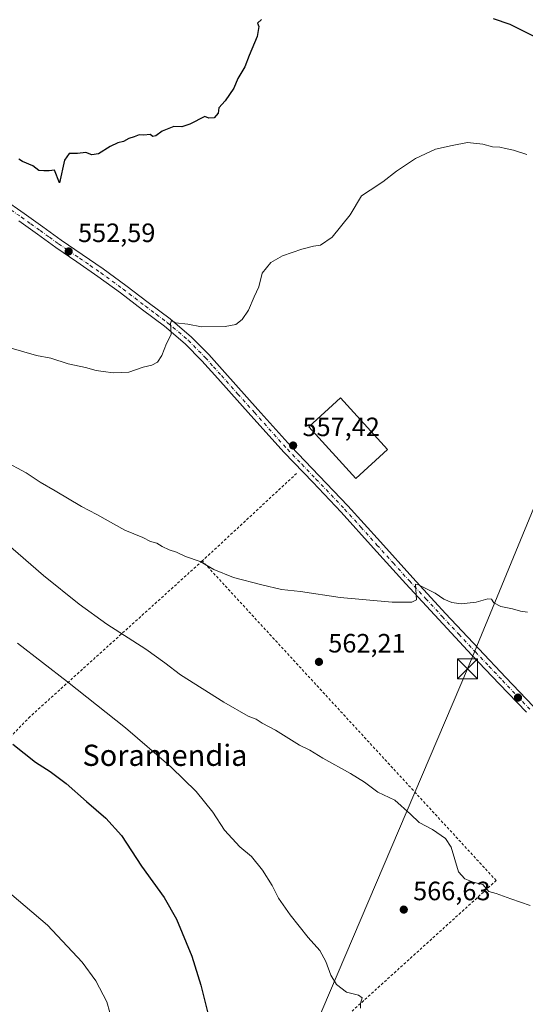
# Model space of a CAD drawing. Units: metres. Extents: x 576542 to 579971, y 4747365 to 4749717.
# Drawn here: x 578677 to 578868, y 4747578 to 4747949 of the extents above; entities that cross this region are included whole.
import ezdxf
from ezdxf.enums import TextEntityAlignment as Align

# ---------------------------------------------------------------- set-up
doc = ezdxf.new("R2010")
doc.units = ezdxf.units.M
doc.header["$MEASUREMENT"] = 0
doc.linetypes.add('DGN Style 2', pattern=[1.648017, 0.98881, -0.659207])
doc.linetypes.add('DGN Style 4', pattern=[2.638475, 1.318413, -0.659207, 0.001648, -0.659207])
for name, color, linetype, lineweight in [('Alambrada', 7, 'DGN Style 2', 0), ('Curva de nivel maestra', 30, 'Continuous', 30), ('Curva de nivel normal', 30, 'Continuous', 0), ('Edificación industrial Cxs', 135, 'Continuous', 13), ('Estanque Cxs', 5, 'Continuous', 0), ('Pista no pavimentada Cxs', 111, 'Continuous', 0), ('Pista no pavimentada eje', 91, 'DGN Style 4', 0), ('Punto de cota en terreno', 7, 'Continuous', 0), ('Rótulo de punto de cota en terreno', 7, 'Continuous', 0), ('Suelo desnudo CxS', 253, 'Continuous', 0), ('Tendido', 6, 'Continuous', 0), ('Texto cartográfico', 7, 'Continuous', 0), ('Torre de tendido puntual', 7, 'Continuous', 0)]:
    doc.layers.add(name, color=color, linetype=linetype, lineweight=lineweight)
doc.styles.add('Style-Arial', font='txt')

# ---------------------------------------------------------------- blocks, each defined once
blk = doc.blocks.new('5PATER')
at = {"layer": 'Suelo desnudo CxS', "linetype": 'Continuous', "lineweight": 0}
h = blk.add_hatch(color=51, dxfattribs=at)
edge = h.paths.add_edge_path()
edge.add_ellipse((0, 0), major_axis=(-0.11, -0.111), ratio=0.999422, start_angle=0, end_angle=360)
blk = doc.blocks.new('5TTEND')
at = {"layer": 'Estanque Cxs', "color": 7, "linetype": 'Continuous', "lineweight": 0}
for p, q in [((-0.375, 0.3754), (0.375, -0.3746)), ((0.372, 0.3784), (-0.372, -0.3776))]:
    blk.add_line(p, q, dxfattribs=at)
at = {"layer": 'Estanque Cxs', "color": 7, "linetype": 'Continuous', "lineweight": 0, "flags": 128}
blk.add_lwpolyline([(-0.375, -0.3746), (0.375, -0.3746), (0.375, 0.3754), (-0.375, 0.3754), (-0.372, -0.3776)], dxfattribs=at)

msp = doc.modelspace()

# ---------------------------------------------------------------- linework, layer by layer
at = {"layer": 'Alambrada', "color": 7, "linetype": 'DGN Style 2', "lineweight": 0}
msp.add_polyline3d([(578781.37, 4747778.21, 557.76), (578745.81, 4747745.19, 560.02), (578680.88, 4747686.45, 573.14), (578612.62, 4747616.13, 583.91), (578611.98, 4747607.39, 586.49), (578616.43, 4747571.36, 587.48), (578661.35, 4747555.96, 585.51), (578687.86, 4747542.94, 584.4), (578710.72, 4747530.4, 581.6), (578720.41, 4747525.16, 580.97), (578724.69, 4747520.24, 580.71), (578728.66, 4747515.64, 579.91), (578753.44, 4747534.3, 576.02), (578755.13, 4747533.67, 575.88), (578787.62, 4747562.03, 573.82), (578856.63, 4747624.58, 564.73), (578745.81, 4747745.19, 560.02)], dxfattribs=at)
at = {"layer": 'Curva de nivel maestra', "color": 30, "linetype": 'Continuous', "lineweight": 30, "flags": 128}
for points, elevation in [([(578768.2, 4747949.46), (578766.64, 4747948.12), (578767.1, 4747946.88), (578766.51, 4747943.06), (578763.46, 4747935.87), (578761.8, 4747931.63), (578759.25, 4747927.14), (578757.71, 4747923.51), (578754.4, 4747918.75), (578752.09, 4747916.08), (578751.84, 4747914.08), (578750.23, 4747912.36), (578748.27, 4747912.2), (578746.73, 4747912.9), (578741.12, 4747910.01), (578738.04, 4747909), (578735.13, 4747909.06), (578730.7, 4747907.31), (578728.29, 4747905.61), (578727.21, 4747905.38), (578726.13, 4747906.09), (578723.79, 4747905.8), (578722.02, 4747905.98), (578720.12, 4747905.15), (578718.12, 4747904.54), (578716.12, 4747903.38), (578714.02, 4747902.92), (578711.03, 4747901.58), (578706.68, 4747898.75), (578704.12, 4747898.36), (578701.89, 4747899.31), (578698.7, 4747898.95), (578695.59, 4747898.91), (578693.84, 4747896.42), (578691.99, 4747887.78), (578690.06, 4747892.66), (578688.13, 4747892.36), (578686.12, 4747892.34), (578684.19, 4747892.54), (578681.88, 4747894.31), (578678, 4747895.88), (578676.62, 4747896.72)], 550), ([(578855.51, 4747949.8), (578861.81, 4747947.68), (578872.09, 4747942.57)], 550), ([(578674.39, 4747676), (578682.97, 4747669.3), (578688.46, 4747665.79), (578694.45, 4747661.23), (578702.1, 4747654.37), (578709.48, 4747648.15), (578715.3, 4747641.6), (578722.83, 4747630), (578731.39, 4747618.15), (578736.09, 4747609.96), (578741.83, 4747596.12), (578745.22, 4747585.18), (578748.51, 4747572.01)], 575)]:
    msp.add_lwpolyline(points, dxfattribs=dict(at, elevation=elevation))
at = {"layer": 'Curva de nivel normal', "color": 30, "linetype": 'Continuous', "lineweight": 0, "flags": 128}
for points, elevation in [([(578868.18, 4747898.52), (578863.1, 4747900.22), (578860.18, 4747900.73), (578857.96, 4747901.3), (578855.21, 4747901.48), (578851.55, 4747902.44), (578845.79, 4747903.1), (578840.02, 4747901.94), (578833.77, 4747900.51), (578826.16, 4747896.97), (578818.99, 4747892.26), (578813.91, 4747888.16), (578809.09, 4747885.07), (578805.89, 4747882.88), (578801.59, 4747875.74), (578794.81, 4747867.32), (578790.44, 4747864.31), (578787.78, 4747863.9), (578783.3, 4747862.76), (578776.11, 4747860.26), (578771.62, 4747857.76), (578768.39, 4747853.76), (578767.08, 4747848.64), (578765.38, 4747844.83), (578763.24, 4747839.76), (578760.85, 4747836.29), (578758.4, 4747834.33), (578754.49, 4747833.58), (578745.56, 4747833.56), (578740.32, 4747834.49), (578735.72, 4747835.06), (578734.16, 4747835.95), (578733.87, 4747834.78), (578734.07, 4747830.63), (578732.28, 4747827.26), (578730.55, 4747822.72), (578728.95, 4747820.21), (578726.75, 4747819), (578723.57, 4747818.28), (578718.09, 4747816.44), (578712.33, 4747816.09), (578708.42, 4747816.71), (578705.82, 4747817.01), (578701.78, 4747818.18), (578695.19, 4747819.49), (578688.67, 4747821.66), (578683.26, 4747822.64), (578673.72, 4747825.46)], 555), ([(578868.48, 4747725.83), (578865.85, 4747726.2), (578862.78, 4747727.12), (578858.36, 4747728.03), (578855.7, 4747729.37), (578854.9, 4747730.74), (578853.46, 4747730.82), (578849.06, 4747729.58), (578843.4, 4747728.95), (578839.96, 4747729.46), (578836.88, 4747730.76), (578833.57, 4747733.06), (578827.4, 4747736.18), (578826.23, 4747736.47), (578826.64, 4747730.45), (578824.88, 4747729.6), (578817.44, 4747729.66), (578797.82, 4747731.41), (578782.9, 4747733.68), (578775.63, 4747734.34), (578768.23, 4747736.22), (578757.59, 4747738.99), (578750.2, 4747741.97), (578744.99, 4747744.97), (578739.47, 4747746.9), (578736.1, 4747748.55), (578733.3, 4747749.4), (578730.74, 4747750.6), (578728.68, 4747751.86), (578726.32, 4747752.5), (578723.42, 4747754), (578716.56, 4747756.83), (578706.06, 4747762.64), (578700.23, 4747765.66), (578690.33, 4747771.68), (578684.62, 4747774.94), (578679.34, 4747778.37), (578670.92, 4747782.99)], 560), ([(578666.65, 4747756.24), (578685.96, 4747739.64), (578699.4, 4747728.86), (578709.88, 4747721.38), (578724.51, 4747711.87), (578731.71, 4747706.7), (578737.6, 4747702.25), (578753.91, 4747691.9), (578763.05, 4747686.64), (578766.09, 4747685.45), (578768.44, 4747684), (578773.44, 4747681.38), (578782.46, 4747675.68), (578786.42, 4747673.79), (578791.32, 4747670.77), (578801.65, 4747665.02), (578806.94, 4747661.7), (578812.06, 4747657.98), (578818.38, 4747654.93), (578824.28, 4747649.66), (578827.53, 4747646.45), (578832.65, 4747643.8), (578837.46, 4747640.51), (578839.62, 4747637.13), (578842.42, 4747627.82), (578844.82, 4747625.18), (578848, 4747623.96), (578851.64, 4747623.08), (578853.82, 4747620.45), (578856.67, 4747619.69), (578862.14, 4747617.68), (578869.4, 4747615.16)], 565), ([(578805.44, 4747576.42), (578805.47, 4747578.21), (578806.16, 4747580.33), (578804.71, 4747581.4), (578800.24, 4747582.48), (578796.45, 4747585.36), (578794.28, 4747588.86), (578792.41, 4747594.02), (578790.13, 4747598.17), (578785.72, 4747603.16), (578778.98, 4747611.61), (578774.58, 4747617.92), (578772.1, 4747622.78), (578768.57, 4747628.56), (578764.35, 4747633.62), (578760.01, 4747637.33), (578754.24, 4747643.58), (578749.73, 4747650.44), (578743.55, 4747658.13), (578734.11, 4747667.39), (578716.88, 4747682.26), (578694.94, 4747699.59), (578676.08, 4747714.14)], 570), ([(578712.05, 4747570.84), (578709.82, 4747578.85), (578705.69, 4747586.7), (578700.5, 4747593.84), (578687.46, 4747607.79), (578668, 4747624.24)], 580)]:
    msp.add_lwpolyline(points, dxfattribs=dict(at, elevation=elevation))
at = {"layer": 'Edificación industrial Cxs', "color": 135, "linetype": 'Continuous', "lineweight": 13}
msp.add_polyline3d([(578815.71, 4747787.26, 559.94), (578803.72, 4747776.31, 559.33), (578785.94, 4747795.79, 559.9), (578797.93, 4747806.73, 558.96), (578815.71, 4747787.26, 559.94)], dxfattribs=at)
msp.add_3dface([(578815.71, 4747787.26, 559.94), (578803.72, 4747776.31, 559.94), (578785.94, 4747795.79, 559.94), (578797.93, 4747806.73, 559.94)], dxfattribs=at)
at = {"layer": 'Pista no pavimentada Cxs', "color": 111, "linetype": 'Continuous', "lineweight": 0}
for points in [[(578670.67, 4747881.75, 551.6), (578678.61, 4747876.32, 551.63), (578685.67, 4747871.25, 551.96), (578692.65, 4747866.21, 552.26), (578700.52, 4747860.82, 552.59), (578708.47, 4747855.37, 553.04), (578717.01, 4747849.1, 553.62), (578725.4, 4747842.73, 554.07), (578733.71, 4747836.48, 554.7), (578741.78, 4747829.66, 555.3), (578748.23, 4747823.03, 555.61), (578754.32, 4747816.28, 556.27), (578766.74, 4747802.33, 559.61), (578779.19, 4747788.5, 558.63), (578789.94, 4747777.24, 558.22), (578800.75, 4747765.91, 559.77), (578812.98, 4747752.33, 559.08), (578825.17, 4747738.81, 559.64), (578837.57, 4747725.4, 560.29), (578850.04, 4747712.04, 561.04), (578860.29, 4747701.26, 561.3), (578870.58, 4747690.43, 561.32)], [(578670.67, 4747881.75, 551.6), (578678.61, 4747876.32, 551.63), (578685.67, 4747871.25, 551.96), (578692.65, 4747866.21, 552.26), (578700.52, 4747860.82, 552.59), (578708.47, 4747855.37, 553.04), (578717.01, 4747849.1, 553.62), (578725.4, 4747842.73, 554.07), (578733.71, 4747836.48, 554.7), (578741.78, 4747829.66, 555.3), (578748.23, 4747823.03, 555.61), (578754.32, 4747816.28, 556.27), (578766.74, 4747802.33, 559.61), (578779.19, 4747788.5, 558.63), (578789.94, 4747777.24, 558.22), (578800.75, 4747765.91, 559.77), (578812.98, 4747752.33, 559.08), (578825.17, 4747738.81, 559.64), (578837.57, 4747725.4, 560.29), (578850.04, 4747712.04, 561.04), (578860.29, 4747701.26, 561.3), (578870.58, 4747690.43, 561.32)], [(578868.04, 4747688.07, 561.46), (578857.78, 4747698.87, 561.46), (578847.51, 4747709.66, 561.78), (578835.03, 4747723.04, 560.37), (578822.61, 4747736.48, 559.66), (578810.4, 4747750.01, 559.04), (578798.21, 4747763.56, 558.79), (578787.44, 4747774.85, 557.96), (578776.65, 4747786.14, 557.83), (578764.16, 4747800.02, 557.64), (578751.73, 4747813.96, 556.09), (578745.7, 4747820.66, 555.74), (578739.41, 4747827.12, 555.73), (578731.54, 4747833.77, 555.13), (578723.31, 4747839.97, 554.17), (578714.94, 4747846.32, 553.66), (578706.47, 4747852.54, 553.13), (578698.56, 4747857.97, 553.14), (578690.65, 4747863.38, 552.21), (578683.65, 4747868.44, 551.86), (578676.62, 4747873.48, 551.99)], [(578868.04, 4747688.07, 561.46), (578857.78, 4747698.87, 561.46), (578847.51, 4747709.66, 561.78), (578835.03, 4747723.04, 560.37), (578822.61, 4747736.48, 559.66), (578810.4, 4747750.01, 559.04), (578798.21, 4747763.56, 558.79), (578787.44, 4747774.85, 557.96), (578776.65, 4747786.14, 557.83), (578764.16, 4747800.02, 557.64), (578751.73, 4747813.96, 556.09), (578745.7, 4747820.66, 555.74), (578739.41, 4747827.12, 555.73), (578731.54, 4747833.77, 555.13), (578723.31, 4747839.97, 554.17), (578714.94, 4747846.32, 553.66), (578706.47, 4747852.54, 553.13), (578698.56, 4747857.97, 553.14), (578690.65, 4747863.38, 552.21), (578683.65, 4747868.44, 551.86), (578676.62, 4747873.48, 551.99)]]:
    msp.add_polyline3d(points, dxfattribs=at)
at = {"layer": 'Pista no pavimentada eje', "color": 91, "linetype": 'DGN Style 4', "lineweight": 0}
msp.add_polyline3d([(578673.65, 4747877.62, 551.93), (578677.62, 4747874.9, 551.76), (578681.15, 4747872.37, 551.81), (578684.66, 4747869.85, 551.91), (578688.15, 4747867.33, 552.07), (578691.65, 4747864.8, 552.25), (578695.61, 4747862.09, 552.5), (578699.54, 4747859.4, 552.85), (578703.5, 4747856.68, 552.85), (578707.47, 4747853.96, 553.09), (578715.98, 4747847.71, 553.66), (578724.36, 4747841.35, 554.14), (578728.47, 4747838.25, 554.53), (578732.63, 4747835.13, 554.93), (578740.6, 4747828.39, 555.51), (578746.97, 4747821.85, 555.69), (578750.01, 4747818.47, 555.88), (578753.03, 4747815.12, 556.17), (578759.24, 4747808.15, 557.78), (578765.45, 4747801.18, 558.49), (578777.92, 4747787.32, 558.21), (578783.32, 4747781.68, 557.65), (578788.69, 4747776.05, 558.06), (578799.48, 4747764.74, 559.29), (578805.6, 4747757.95, 559.59), (578811.69, 4747751.17, 559.08), (578817.79, 4747744.41, 559.37), (578823.89, 4747737.65, 559.67), (578830.1, 4747730.93, 559.96), (578836.3, 4747724.22, 560.34), (578842.54, 4747717.54, 560.77), (578848.78, 4747710.85, 561.36), (578853.91, 4747705.46, 561.39), (578859.04, 4747700.07, 561.39), (578869.31, 4747689.25, 561.4)], dxfattribs=at)
at = {"layer": 'Tendido', "color": 6, "linetype": 'Continuous', "lineweight": 0}
msp.add_polyline3d([(579095.83, 4748303.1, 590.31), (579073.65, 4748251.19, 583.63), (578991.48, 4748053.59, 565.69), (578902.91, 4747843.02, 559), (578845.81, 4747704.46, 562.37), (578785.53, 4747562.72, 573.28), (578714.08, 4747389.46, 593.79)], dxfattribs=at)

# ---------------------------------------------------------------- block references
at = {"layer": 'Punto de cota en terreno', "color": 7, "linetype": 'Continuous', "lineweight": 0, "xscale": 10, "yscale": 10, "zscale": 10}
for p in [(578695.44, 4747861.95, 552.59), (578780.07, 4747788.73, 557.42), (578789.8, 4747707.1, 562.21), (578864.85, 4747693.62, 561.63), (578821.79, 4747613.63, 566.63)]:
    msp.add_blockref('5PATER', p, dxfattribs=at)
at = {"layer": 'Torre de tendido puntual', "color": 7, "linetype": 'Continuous', "lineweight": 0, "xscale": 10, "yscale": 10, "zscale": 10}
msp.add_blockref('5TTEND', (578845.81, 4747704.46, 562.37), dxfattribs=at)

# ---------------------------------------------------------------- texts
at = {"layer": 'Rótulo de punto de cota en terreno', "color": 7, "linetype": 'Continuous', "lineweight": 0, "style": 'Style-Arial'}
for s, p in [('552,59', (578698.97, 4747865.48)), ('557,42', (578783.6, 4747792.26)), ('562,21', (578793.33, 4747710.63)), ('566,63', (578825.32, 4747617.16))]:
    msp.add_text(s, height=7, dxfattribs=at).set_placement(p)
at = {"layer": 'Texto cartográfico', "color": 7, "linetype": 'Continuous', "lineweight": 0, "style": 'Style-Arial'}
msp.add_text('Soramendia', height=8, dxfattribs=at).set_placement((578731.74, 4747671.85), align=Align.MIDDLE_CENTER)

doc.saveas('drawing.dxf')
